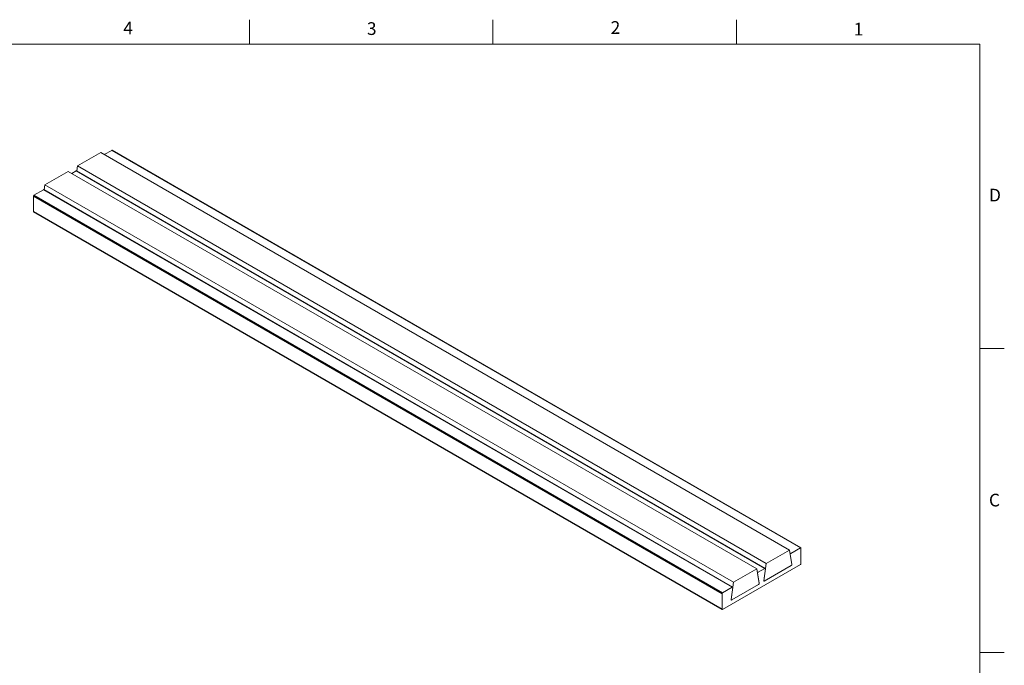
# Model space of a CAD drawing. Units: inches. Extents: x 0.3 to 16.7, y 0.3 to 10.7.
# Drawn here: x 8.6 to 16.7, y 5.4 to 10.7 of the extents above; entities that cross this region are included whole.
import ezdxf

# ---------------------------------------------------------------- set-up
doc = ezdxf.new("R2010")
doc.units = ezdxf.units.IN
doc.header["$MEASUREMENT"] = 0
doc.styles.add('SLDTEXTSTYLE3', font='ARIAL.TTF', dxfattribs={"width": 0.948})

msp = doc.modelspace()

# ---------------------------------------------------------------- linework, layer by layer
at = {"color": 7, "linetype": 'Continuous', "lineweight": 0}
for p, q in [((10.5, 10.49986156105042), (10.5, 10.69986156105042)), ((12.5, 10.49986156105042), (12.5, 10.69986156105042)), ((14.5, 10.49986156105042), (14.5, 10.69986156105042)), ((0.4999999999999991, 10.49986156105042), (16.5, 10.49986156105042)), ((16.5, 0.5), (16.5, 10.49986156105042)), ((16.5, 8), (16.7, 8)), ((16.5, 5.5), (16.7, 5.5))]:
    msp.add_line(p, q, dxfattribs=at)
at = {"color": 7, "linetype": 'Continuous', "lineweight": 15}
for p, q in [((9.367795235973963, 9.626297148009385), (9.307214910210764, 9.591324870352153)), ((15.02464948546633, 6.360664700718544), (9.367795235973963, 9.626297148009385)), ((15.02798254790845, 6.360994754388511), (9.371128298416084, 9.626627201679353)), ((9.277747338741364, 9.608336137266438), (9.08684777534402, 9.498132165074656)), ((9.277747338741364, 9.608336137266438), (14.93460158823373, 6.342703689975598)), ((9.08684777534402, 9.498132165074656), (9.081103310651823, 9.457195532060581)), ((9.08684777534402, 9.498132165074656), (14.74370202483639, 6.232499717783816)), ((9.009989570932058, 9.453762868094673), (8.819090007534713, 9.343558895902891)), ((9.009989570932058, 9.453762868094673), (14.66684382042443, 6.188130420803833)), ((9.076034711541627, 9.457867382382966), (9.039457142401458, 9.436751601180386)), ((14.732888961034, 6.192234935092126), (9.076034711541627, 9.457867382382966)), ((14.73622202347612, 6.192564988762092), (9.079367773983748, 9.458197436052933)), ((8.808276943732322, 9.3032941132112), (8.729042110302114, 9.257552817502797)), ((14.46513119322469, 6.037661665920359), (8.808276943732322, 9.3032941132112)), ((14.46846425566681, 6.037991719590326), (8.811610006174442, 9.303624166881166)), ((8.819090007534713, 9.343558895902891), (8.813345542842516, 9.302622262888812)), ((8.819090007534713, 9.343558895902891), (14.47594425702708, 6.077926448612049)), ((14.38118231458657, 5.983755404426643), (8.724328065094204, 9.249387851717483)), ((8.724328065094204, 9.249387851717483), (8.724328065094204, 9.124184927228335)), ((8.729042110302114, 9.257552817502797), (14.38589635979448, 5.991920370211956)), ((8.724328065094204, 9.124184927228335), (14.38118231458657, 5.858552479937493)), ((8.725709047859993, 9.12113262851854), (14.38256329735236, 5.855500181227698)), ((14.93460158823373, 6.342703689975598), (14.74370202483639, 6.232499717783816)), ((14.95444793081913, 6.224187301667468), (14.93460158823373, 6.342703689975598)), ((14.9385942454711, 6.31886074191156), (14.94541465203612, 6.314923405010142)), ((15.02464948546633, 6.360664700718544), (14.94541465203612, 6.314923405010142)), ((15.02936353067424, 6.232739531189567), (15.02936353067424, 6.357942455678717)), ((14.74370202483639, 6.232499717783816), (14.723855682251, 6.091069230066909)), ((14.94077222376733, 6.305854510643924), (14.95444793081913, 6.224187301667468)), ((14.38589635979448, 5.855830234897664), (15.02464948546633, 6.224574565404254)), ((14.66684382042443, 6.188130420803833), (14.47594425702708, 6.077926448612049)), ((14.68669016300982, 6.069614032495702), (14.66684382042443, 6.188130420803833)), ((14.67083647766179, 6.164287472739795), (14.67765688422682, 6.160350135838376)), ((14.67301445595802, 6.151281241472157), (14.68669016300982, 6.069614032495702)), ((14.732888961034, 6.192234935092126), (14.67765688422682, 6.160350135838376)), ((14.723855682251, 6.091069230066909), (14.7375313893028, 6.188526074313539)), ((14.94980550255033, 6.215118407301247), (14.72849811051979, 6.087360369288324)), ((14.72849811051979, 6.087360369288324), (14.94980550255033, 6.215118407301247)), ((14.47594425702708, 6.077926448612049), (14.45609791444169, 5.936495960895144)), ((14.46513119322469, 6.037661665920359), (14.38589635979448, 5.991920370211956)), ((14.45609791444169, 5.936495960895144), (14.46977362149349, 6.033952805141773)), ((14.68204773474102, 6.060545138129482), (14.46074034271049, 5.932787100116558)), ((14.46074034271049, 5.932787100116558), (14.68204773474102, 6.060545138129482)), ((14.38118231458657, 5.983755404426643), (14.38118231458657, 5.858552479937493))]:
    msp.add_line(p, q, dxfattribs=at)
at = {"color": 7, "linetype": 'Continuous', "lineweight": 15, "flags": 128}
for points in [[(14.7375313893028, 6.188526074313539), (14.73759851951542, 6.189747546653381), (14.73744237904661, 6.190828870701022), (14.73707037020151, 6.191718783061411), (14.73650012917013, 6.192375094782041), (14.73575868993118, 6.192766691446203), (14.73488120262553, 6.192875008244821), (14.73390926715889, 6.192694910096646), (14.732888961034, 6.192234935092126)], [(14.72849811051979, 6.087360369288324), (14.72747780439491, 6.086900394283802), (14.72650586892826, 6.086720296135629), (14.72562838162261, 6.086828612934245), (14.72488694238366, 6.087220209598408), (14.72431670135229, 6.087876521319038), (14.72394469250718, 6.088766433679427), (14.72378855203837, 6.089847757727068), (14.723855682251, 6.091069230066909)], [(14.723855682251, 6.091069230066909), (14.72378855203837, 6.089847757727068), (14.72394469250718, 6.088766433679427), (14.72431670135229, 6.087876521319038), (14.72488694238366, 6.087220209598408), (14.72562838162261, 6.086828612934245), (14.72650586892826, 6.086720296135629), (14.72747780439491, 6.086900394283802), (14.72849811051979, 6.087360369288324)], [(14.46977362149349, 6.033952805141773), (14.46984075170611, 6.035174277481614), (14.46968461123731, 6.036255601529256), (14.4693126023922, 6.037145513889645), (14.46874236136082, 6.037801825610275), (14.46800092212187, 6.038193422274436), (14.46712343481622, 6.038301739073054), (14.46615149934958, 6.038121640924881), (14.46513119322469, 6.037661665920359)], [(14.46074034271049, 5.932787100116558), (14.4597200365856, 5.932327125112037), (14.45874810111895, 5.932147026963863), (14.45787061381331, 5.93225534376248), (14.45712917457436, 5.932646940426643), (14.45655893354298, 5.933303252147272), (14.45618692469787, 5.934193164507662), (14.45603078422907, 5.935274488555303), (14.45609791444169, 5.936495960895144)], [(14.45609791444169, 5.936495960895144), (14.45603078422907, 5.935274488555303), (14.45618692469787, 5.934193164507662), (14.45655893354298, 5.933303252147272), (14.45712917457436, 5.932646940426643), (14.45787061381331, 5.93225534376248), (14.45874810111895, 5.932147026963863), (14.4597200365856, 5.932327125112037), (14.46074034271049, 5.932787100116558)]]:
    msp.add_lwpolyline(points, dxfattribs=at)
at = {"color": 7, "linetype": 'Continuous', "lineweight": 15}
for centre, radius, start, end in [((9.369748036339635, 9.623571272481934), 0.003353181572674728, 65.69288095389207, 125.6175774752763), ((9.077980646894096, 9.4552108335128), 0.003293010217958153, 65.08749529067659, 126.2229631383975), ((8.81022287908479, 9.300637564341043), 0.003293010217948908, 65.08749529059847, 126.222963138507), ((8.73456283910333, 9.248922112702408), 0.01024536538382303, 122.605478340056, 177.3945215143228), ((8.72759474444421, 9.123824348979765), 0.003286519534264514, 173.7011524910621, 234.9866671155969), ((14.95064190351, 6.30652484730696), 0.009892417776502052, 121.8980809081904, 183.8854925575856), ((15.02648970155806, 6.358408636991387), 0.002911394649523461, 350.7859630095446, 129.2032852357204), ((15.01912875666513, 6.233205270204636), 0.01024536538380951, 302.6054783400086, 357.3945215143548), ((14.68288413570069, 6.151951578135197), 0.009892417776498292, 121.8980809081811, 183.8854925576075), ((14.94457825107644, 6.223516965004433), 0.009892417776508823, 301.8980809082153, 3.885492557571726), ((14.94457825107644, 6.223516965004433), 0.009892417776508823, 301.8980809082153, 3.885492557571726), ((14.67682048326715, 6.068943695832661), 0.009892417776494807, 301.8980809081584, 3.88549255761323), ((14.67682048326715, 6.068943695832661), 0.009892417776494807, 301.8980809081584, 3.88549255761323), ((14.39141708859568, 5.983289665411576), 0.01024536538380535, 122.6054783399991, 177.394521514363), ((14.38405614370275, 5.858086298624822), 0.002911394649524822, 170.7859630095325, 309.2032852357644)]:
    msp.add_arc(centre, radius, start, end, dxfattribs=at)

# ---------------------------------------------------------------- texts
at = {"color": 7, "linetype": 'Continuous', "lineweight": 0, "char_height": 0.1041666666666667, "attachment_point": 1, "style": 'SLDTEXTSTYLE3'}
for s, insert in [('4', (9.463564310656006, 10.68293997774379)), ('3', (11.46442898270447, 10.67865305593328)), ('2', (13.46663035562721, 10.68757342827513)), ('1', (15.46302953248643, 10.67424308900275)), ('D', (16.57470163148597, 9.31069664821528)), ('C', (16.57397825234251, 6.805413150107022))]:
    msp.add_mtext(s, dxfattribs=dict(at, insert=insert))

doc.saveas('drawing.dxf')
